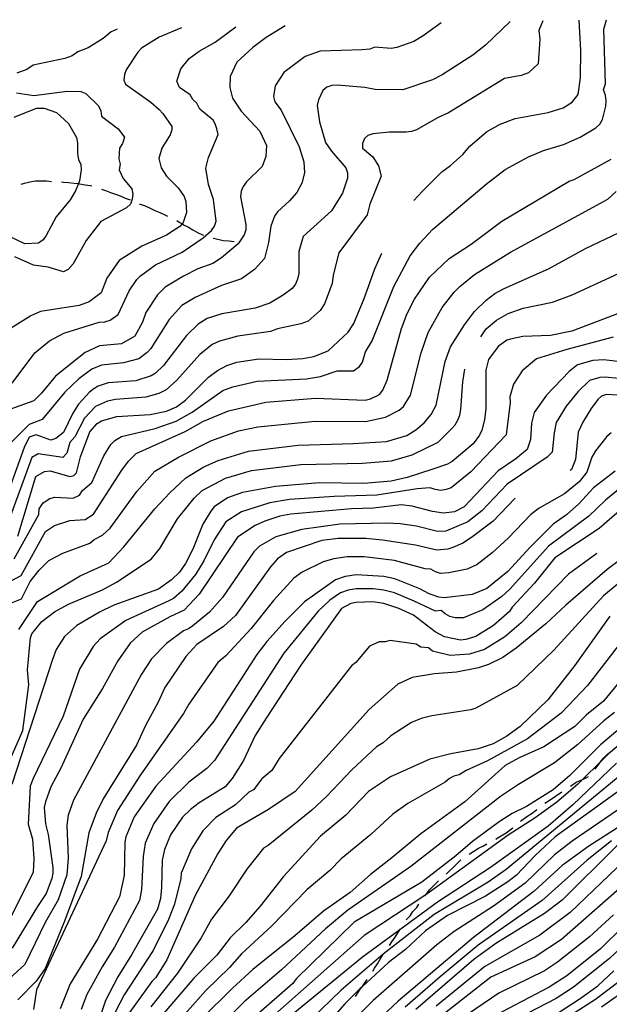
# Model space of a CAD drawing. Units: inches. Extents: x 659982 to 663706, y 4161135 to 4163518.
# Drawn here: x 662023 to 662312, y 4163009 to 4163492 of the extents above; entities that cross this region are included whole.
import ezdxf

# ---------------------------------------------------------------- set-up
doc = ezdxf.new("R2010")
doc.units = ezdxf.units.IN
doc.header["$MEASUREMENT"] = 0
doc.layers.add('Cartografia', color=7, linetype='Continuous')

msp = doc.modelspace()

# ---------------------------------------------------------------- linework, layer by layer
at = {"layer": 'Cartografia', "color": 7, "linetype": 'Continuous'}
for points in [[(662279.59, 4163491.08), (662277.7, 4163486.41), (662278.12, 4163482.14), (662277.41, 4163469.98), (662272.62, 4163465.62), (662268.97, 4163464.41), (662260.86, 4163462.95), (662233.45, 4163446.01), (662228.25, 4163443.84), (662217.69, 4163437.66), (662215.26, 4163436.85), (662212.56, 4163436.59), (662204.45, 4163436.61), (662196.34, 4163435.82), (662193.91, 4163435.01), (662192.28, 4163433.4), (662191.19, 4163430.97), (662191.19, 4163428.8), (662196.31, 4163424.47), (662199, 4163420.14), (662200.34, 4163415), (662194.9, 4163401.23), (662193.54, 4163396.1), (662179.7, 4163377.48), (662176.83, 4163366.48), (662176.43, 4163362.38), (662172.61, 4163352.5), (662170.44, 4163349.27), (662164.56, 4163343.93), (662161.05, 4163342.59), (662149.56, 4163340.27), (662146.13, 4163338.92), (662130.13, 4163336.55), (662121.14, 4163334.14), (662117.59, 4163332.52), (662111.55, 4163327.58), (662100.26, 4163315.02), (662094.94, 4163310.27), (662091.43, 4163308.52), (662084.94, 4163306.78), (662070.07, 4163305.6), (662066.18, 4163304.81), (662060.33, 4163302.11), (662054.93, 4163296.47), (662050.16, 4163287.25), (662047.72, 4163284.44), (662046.36, 4163279.31), (662044.32, 4163277.16), (662032.3, 4163278.94), (662029.19, 4163277.19), (662017.29, 4163245.03)], [(662263.56, 4163490.77), (662251.58, 4163479.19), (662245.35, 4163474.34), (662230.2, 4163464.65), (662225.6, 4163462.23), (662210.99, 4163457.4), (662197.48, 4163457.43), (662192.34, 4163458.53), (662178.83, 4163459.64), (662176.13, 4163459.38), (662173.7, 4163458.58), (662171.8, 4163456.96), (662169.63, 4163452.37), (662169.08, 4163449.67), (662170.14, 4163441.56), (662173.09, 4163431.55), (662176.05, 4163427.22), (662183.06, 4163419.1), (662183.86, 4163416.66), (662183.85, 4163413.96), (662181.4, 4163406.67), (662175.98, 4163398.03), (662162.16, 4163385.37), (662159.98, 4163378.08), (662159.95, 4163367.27), (662159.41, 4163364.56), (662158.32, 4163362.13), (662156.69, 4163359.98), (662152.36, 4163356.74), (662145.86, 4163352.71), (662138.56, 4163350.29), (662122.34, 4163347.63), (662115.04, 4163345.22), (662110.71, 4163342.53), (662105.02, 4163336.87), (662093.63, 4163322.3), (662089.83, 4163318.53), (662087.67, 4163317.18), (662080.1, 4163314.77), (662066.58, 4163313.72), (662061.71, 4163312.11), (662059.55, 4163310.77), (662057.38, 4163309.15), (662051.96, 4163303.22), (662049.25, 4163298.9), (662044.63, 4163289.45), (662040.84, 4163286.49), (662038.4, 4163285.69), (662031.25, 4163288.19), (662027.85, 4163287.18), (662025.42, 4163282.12), (662017.86, 4163261.11)], [(662229.76, 4163490.11), (662220.96, 4163483.71), (662216.32, 4163481.03), (662207.98, 4163478.13), (662205.26, 4163477.55), (662197.28, 4163478.25), (662194.82, 4163477.3), (662191.12, 4163476.94), (662170.5, 4163476.28), (662163.2, 4163473.6), (662152.63, 4163465.79), (662148.43, 4163459.31), (662147.61, 4163454.04), (662148.27, 4163451.48), (662151.31, 4163447.34), (662160.11, 4163429.42), (662162.52, 4163422.12), (662162.78, 4163416.71), (662161.42, 4163411.58), (662158.97, 4163407), (662155.45, 4163402.95), (662149.49, 4163397.56), (662148.13, 4163395.4), (662146.23, 4163390.54), (662145.13, 4163382.44), (662143.22, 4163374.6), (662138.34, 4163369.21), (662131.84, 4163364.63), (662122.1, 4163361.42), (662109.25, 4163355.64), (662102.62, 4163351.6), (662096.39, 4163344.72), (662087.43, 4163330.56), (662085.73, 4163328.59), (662081.61, 4163325.57), (662074.12, 4163323.58), (662063.22, 4163322.37), (662058.49, 4163320.36), (662052.2, 4163315.7), (662045.35, 4163309.18), (662034.16, 4163295.78), (662027.85, 4163293.25), (662019.1, 4163284.65)], [(662020.47, 4163227.49), (662032.5, 4163249.22), (662032.77, 4163251.92), (662034.67, 4163254.88), (662037.92, 4163257.04), (662040.35, 4163257.71), (662049.4, 4163257.28), (662052.52, 4163258.76), (662053.91, 4163260.97), (662058.61, 4163264.96), (662064.46, 4163278.03), (662067.85, 4163283.58), (662069.8, 4163285.53), (662073.02, 4163287.5), (662089.63, 4163291.37), (662099.91, 4163294.92), (662107.75, 4163299.43), (662122.78, 4163309.93), (662127.64, 4163311.81), (662139.64, 4163314.51), (662163.74, 4163315.77), (662170.56, 4163316.83), (662178.77, 4163319.56), (662186.78, 4163319.55), (662189.75, 4163321.71), (662191.22, 4163323.88), (662192.69, 4163328.94), (662195.94, 4163334.34), (662206.56, 4163360.96), (662214.56, 4163375.91), (662219.3, 4163382.11), (662225.54, 4163388.85), (662251.89, 4163411.13), (662261.15, 4163418.22), (662272.6, 4163424.46), (662279.95, 4163427.58), (662289.71, 4163430.46), (662297.95, 4163434.07), (662305.66, 4163438.65), (662307.56, 4163440.54), (662308.91, 4163442.83), (662310.55, 4163449.31), (662310.69, 4163452.01), (662310.29, 4163454.72), (662309.29, 4163457.3), (662310.27, 4163460.33), (662309.56, 4163487.11), (662310.81, 4163491.69)], [(662216.38, 4163403.04), (662220.59, 4163407.65), (662230.07, 4163417.09), (662234.4, 4163420.32), (662240.36, 4163425.71), (662243.89, 4163429.75), (662252.01, 4163436.76), (662258.78, 4163440.52), (662266.08, 4163443.21), (662282.3, 4163446.14), (662289.61, 4163448.55), (662293.94, 4163451.25), (662296.92, 4163455.02), (662298.02, 4163463.13), (662298.33, 4163476.64), (662297.44, 4163491.43)], [(662102.42, 4163487.63), (662091.61, 4163483.1), (662082.95, 4163477.72), (662081.05, 4163475.83), (662075.35, 4163467.2), (662074.54, 4163464.77), (662074.26, 4163462.07), (662075.06, 4163460.17), (662087.47, 4163451.23), (662091.52, 4163447.7), (662093.41, 4163445.8), (662097.71, 4163439.31), (662097.71, 4163437.69), (662096.89, 4163435.26), (662092.82, 4163428.78), (662091.46, 4163423.65), (662092.53, 4163419.05), (662095.22, 4163414.99), (662100.88, 4163409.3), (662103.84, 4163404.97), (662104.65, 4163402.54), (662104.9, 4163397.13), (662103.27, 4163392.27), (662102.75, 4163391.67), (662101.64, 4163390.38), (662095.15, 4163386.07), (662082.97, 4163380.7), (662071.87, 4163373.7), (662065.91, 4163365.07), (662063.18, 4163357.78), (662057.23, 4163353.47), (662052.36, 4163351.59), (662033.43, 4163348.67), (662028.56, 4163346.52), (662012.27, 4163336.39)], [(662153.36, 4163488.62), (662144.03, 4163482.97), (662137.54, 4163478.12), (662129.68, 4163470.85), (662126.42, 4163463.83), (662126.14, 4163458.42), (662127.47, 4163453.29), (662131.78, 4163446.79), (662140.95, 4163437.04), (662144.17, 4163430), (662143.89, 4163424.6), (662141.98, 4163419.74), (662134.4, 4163412.19), (662132.77, 4163410.03), (662131.68, 4163407.6), (662131.4, 4163404.9), (662134.07, 4163391.38), (662134.07, 4163388.68), (662133.25, 4163386.25), (662130.27, 4163381.93), (662122.14, 4163374.93), (662117.81, 4163372.24), (662110.51, 4163369.55), (662103.47, 4163366.06), (662094.54, 4163360.67), (662090.75, 4163356.9), (662085.05, 4163348.27), (662083.41, 4163343.41), (662079.61, 4163336.66), (662073.12, 4163332.89), (662062.31, 4163331.84), (662055.27, 4163328.61), (662040.65, 4163317.03), (662033.87, 4163308.67), (662030.08, 4163304.89), (662016.8, 4163300.17)], [(662019.43, 4163313.61), (662030.54, 4163328.4), (662037.79, 4163334.39), (662044.74, 4163338.12), (662062.2, 4163343.46), (662064.9, 4163343.59), (662067.47, 4163344.39), (662071.39, 4163347.22), (662076.83, 4163358.82), (662080.55, 4163364.3), (662082.39, 4163366.11), (662089.83, 4163371.49), (662102.84, 4163377.82), (662113.12, 4163384.84), (662117.18, 4163388.34), (662118.67, 4163390.5), (662119.48, 4163392.9), (662118.16, 4163403.58), (662115.75, 4163410.89), (662114.42, 4163419), (662115.78, 4163424.13), (662120.4, 4163435.47), (662119.87, 4163438.17), (662119.07, 4163440.61), (662117.99, 4163442.5), (662111.52, 4163447.92), (662110.04, 4163450.76), (662108.01, 4163452.52), (662106.8, 4163454.82), (662101.58, 4163458.52), (662100.2, 4163461.6), (662102.24, 4163467.67), (662106.23, 4163472.7), (662111.18, 4163476.3), (662119.03, 4163480.74), (662129.2, 4163488.15)], [(662070.99, 4163487.02), (662067.97, 4163485.73), (662064.04, 4163482.5), (662056.74, 4163477.98), (662051.73, 4163475.91), (662048.95, 4163473.9), (662045.23, 4163472.68), (662029.78, 4163469.44), (662026.6, 4163467.33), (662021.7, 4163465.44)], [(662021.63, 4163455.93), (662030.08, 4163454.47), (662046.41, 4163456.6), (662053.16, 4163456.44), (662055.59, 4163455.49), (662061.77, 4163449.41), (662063, 4163447.09), (662063.26, 4163444.49), (662071.49, 4163438.26), (662074.59, 4163434.06), (662073.51, 4163430.98), (662072.14, 4163428.8), (662071.73, 4163423.43), (662072.4, 4163420.86), (662071.99, 4163418.16), (662073.87, 4163413.83), (662078.18, 4163408.82), (662078.71, 4163406.25), (662078.31, 4163403.71), (662077.48, 4163401.25), (662075.59, 4163399.5), (662062.87, 4163392.78), (662055.74, 4163383.41), (662049.44, 4163372), (662047, 4163369.3), (662044.7, 4163368.09), (662037.09, 4163370.48), (662029.99, 4163371.46), (662020.84, 4163375.48)], [(662020.51, 4163443.92), (662031.41, 4163448.35), (662035.2, 4163448.35), (662041.25, 4163446.21), (662047.18, 4163440.79), (662050.95, 4163434.02), (662051.48, 4163431.32), (662051.47, 4163425.91), (662052, 4163423.21), (662053.08, 4163420.77), (662053.34, 4163418.07), (662052.52, 4163412.67), (662052.01, 4163411.37), (662050.61, 4163407.81), (662047.9, 4163403.49), (662041.12, 4163395.13), (662036.23, 4163385.95), (662034.61, 4163383.79), (662032.44, 4163382.18), (662025.72, 4163381.81), (662010.89, 4163388.9)], [(662018.63, 4163216.63), (662023.96, 4163219.41), (662035.85, 4163240.83), (662040.18, 4163243.79), (662047.76, 4163246.21), (662055.33, 4163246.73), (662059.39, 4163249.42), (662073.22, 4163271.01), (662076.48, 4163275.32), (662080.27, 4163279.1), (662104.35, 4163289.85), (662113.28, 4163294.96), (662125.46, 4163300.06), (662143.84, 4163304.34), (662168.17, 4163306.17), (662192.49, 4163305.3), (662195.2, 4163305.83), (662199.53, 4163307.98), (662201.15, 4163310.14), (662203.33, 4163315), (662210.42, 4163340.38), (662213.14, 4163347.67), (662216.67, 4163354.69), (662223.99, 4163365.48), (662233.75, 4163374.65), (662244.57, 4163381.65), (662259.47, 4163392.96), (662292.49, 4163412.6), (662294.92, 4163413.41), (662313.05, 4163423.36)], [(662023.93, 4163411.12), (662025.49, 4163411.65), (662028.19, 4163412.19), (662030.9, 4163412.72), (662033.6, 4163412.71), (662036.3, 4163412.71), (662038.72, 4163412.45)], [(662043.71, 4163412.21), (662044.41, 4163412.15), (662047.11, 4163411.87), (662049.81, 4163411.59), (662052, 4163411.37), (662052.01, 4163411.37), (662052.51, 4163411.32), (662055.21, 4163410.77), (662057.92, 4163410.49), (662058.56, 4163410.27)], [(662018.36, 4163205.54), (662024.12, 4163207.97), (662028.33, 4163216.37), (662032.71, 4163221.94), (662037.49, 4163226.7), (662044.28, 4163230.29), (662057.59, 4163235.23), (662059.68, 4163237.04), (662063.82, 4163239.14), (662067.47, 4163242.51), (662080.64, 4163260.47), (662089.49, 4163270.48), (662100.96, 4163277.28), (662116.9, 4163285.35), (662130.43, 4163290.19), (662139.87, 4163292.24), (662168, 4163294.95), (662192.74, 4163294.83), (662202.47, 4163296.89), (662209.23, 4163300.39), (662211.26, 4163302.14), (662214.82, 4163307.74), (662219.98, 4163328.47), (662223.35, 4163338.36), (662230.3, 4163350.6), (662236.12, 4163358.14), (662238.96, 4163360.97), (662246.1, 4163366.84), (662263.75, 4163377.81), (662311.51, 4163403.77), (662315.62, 4163407.46)], [(662063.3, 4163408.68), (662065.21, 4163408.04), (662067.64, 4163406.95), (662070.07, 4163406.14), (662072.5, 4163405.32), (662074.93, 4163404.23), (662077.33, 4163403.42)], [(662081.9, 4163401.37), (662082.21, 4163401.24), (662084.64, 4163400.42), (662087.07, 4163399.34), (662089.5, 4163398.25), (662091.93, 4163397.16), (662094.36, 4163396.08), (662095.68, 4163395.48)], [(662100.17, 4163393.3), (662101.38, 4163392.54), (662102.75, 4163391.67), (662102.75, 4163391.67), (662103.54, 4163391.19), (662105.97, 4163390.1), (662108.12, 4163388.74), (662110.28, 4163387.39), (662112.71, 4163386.3), (662113.28, 4163386.1)], [(662022.74, 4163192.85), (662031.97, 4163206.51), (662052.87, 4163219.15), (662066.89, 4163225.62), (662074.21, 4163233.44), (662089.39, 4163252.05), (662096.7, 4163259.87), (662104.56, 4163267.14), (662113.49, 4163272.53), (662120.53, 4163275.75), (662135.4, 4163280.31), (662159.73, 4163283.22), (662186.76, 4163283.96), (662202.98, 4163285), (662212.98, 4163287.95), (662217.32, 4163290.64), (662221.38, 4163294.14), (662224.9, 4163298.19), (662227.35, 4163302.78), (662231.72, 4163324.12), (662234.44, 4163331.41), (662241.23, 4163342.2), (662246.11, 4163348.67), (662251.8, 4163354.33), (662256.13, 4163357.57), (662260.73, 4163359.99), (662282.38, 4163369.66), (662300.51, 4163379.61), (662317.01, 4163387.41)], [(662118.04, 4163384.57), (662120.27, 4163384.12), (662122.97, 4163383.57), (662125.68, 4163383.3), (662128.38, 4163383.02)], [(662022.3, 4163238.63), (662031.06, 4163267.87), (662035.39, 4163270.29), (662038.09, 4163270.55), (662047.81, 4163267.83), (662049.71, 4163268.36), (662051.06, 4163269.71), (662052.97, 4163277.54), (662057.6, 4163289.69), (662061.12, 4163293.74), (662063.29, 4163295.08), (662070.86, 4163297.23), (662087.08, 4163298.27), (662095.19, 4163299.87), (662100.06, 4163302.02), (662104.39, 4163305.25), (662115.77, 4163316.57), (662120.1, 4163319.8), (662124.7, 4163322.22), (662129.57, 4163323.83), (662140.39, 4163325.43), (662153.9, 4163325.12), (662162.01, 4163325.64), (662167.42, 4163326.71), (662174.45, 4163329.39), (662184.2, 4163338.56), (662186.91, 4163342.88), (662192.08, 4163355.02), (662197.25, 4163369.6), (662200.66, 4163377.21)], [(662249.2, 4163336.22), (662251.89, 4163340.14), (662256.91, 4163344.45), (662262.59, 4163347.68), (662270.03, 4163350.37), (662284.43, 4163353.2), (662293.96, 4163356.93), (662316.65, 4163367.25)], [(662323.13, 4163350.1), (662293.92, 4163339.09), (662283.37, 4163336.96), (662269.86, 4163336.45), (662264.45, 4163335.38), (662262.02, 4163334.58), (662257.68, 4163331.62), (662253.07, 4163325.14), (662251.71, 4163320.01), (662251.66, 4163301.1), (662251.11, 4163295.69), (662249.74, 4163290.56), (662248.66, 4163288.13), (662245.4, 4163283.81), (662235.11, 4163275.19), (662232.94, 4163273.85), (662225.64, 4163271.43), (662213.2, 4163267.41), (662205.36, 4163265.54), (662191.84, 4163264.49), (662170.22, 4163264.82), (662148.6, 4163262.98), (662132.38, 4163260.05), (662125.07, 4163257.36), (662118.57, 4163253.06), (662116.95, 4163250.9), (662112.88, 4163244.42), (662107.98, 4163232.27), (662104.45, 4163225.26), (662101.47, 4163220.94), (662097.67, 4163217.17), (662091.18, 4163212.59), (662069.27, 4163204.81), (662062.23, 4163201.31), (662051.13, 4163194.85), (662045.18, 4163189.46), (662041.11, 4163182.99), (662039.2, 4163178.13), (662019.33, 4163116.99)], [(662314.1, 4163336.08), (662291.32, 4163330.04), (662276.58, 4163325.49), (662269.54, 4163319.7), (662265.2, 4163313.08), (662263.43, 4163306.87), (662263.56, 4163304.17), (662261.63, 4163288.26), (662244.36, 4163270.09), (662234.69, 4163262.36), (662232.29, 4163261.43), (662229.59, 4163261.03), (662226.89, 4163261.44), (662224.46, 4163262.26), (662218.04, 4163261.72), (662198.31, 4163258.66), (662177.41, 4163258.07), (662155.49, 4163256.52), (662145.76, 4163254.88), (662131.96, 4163250.47), (662124.22, 4163245.61), (662118.53, 4163236.84), (662113.42, 4163226.53), (662109.31, 4163219.86), (662102.65, 4163211.61), (662098.59, 4163208.11), (662096.29, 4163206.9), (662075.19, 4163197.36), (662062.6, 4163188.33), (662059.27, 4163184.49), (662052.43, 4163173.5), (662044.53, 4163150.41), (662029.73, 4163119.89), (662028.32, 4163116.05), (662027.33, 4163097.4), (662029.38, 4163090.05), (662030.17, 4163080.59), (662029.75, 4163073.97), (662016.7, 4163047.62)], [(662325.76, 4163323.07), (662309.55, 4163325), (662304.15, 4163324.75), (662296.57, 4163322.6), (662292.51, 4163319.37), (662281.4, 4163307.78), (662275.44, 4163299.14), (662274.07, 4163294.01), (662273.51, 4163285.91), (662271.88, 4163281.05), (662266.46, 4163276.47), (662257.8, 4163270.54), (662241, 4163253.02), (662236.4, 4163250.6), (662230.99, 4163249.8), (662225.59, 4163250.62), (662215.59, 4163253.35), (662210.19, 4163253.91), (662196.67, 4163252.32), (662185.86, 4163252.08), (662156.13, 4163249.45), (662150.72, 4163248.38), (662143.42, 4163245.97), (662138.55, 4163243.82), (662129.88, 4163238.17), (662111.17, 4163210.11), (662103.85, 4163202.29), (662096.82, 4163199.06), (662083.28, 4163191.53), (662077.32, 4163186.14), (662071.36, 4163177.51), (662063.76, 4163164.01), (662054.26, 4163148.9), (662043.39, 4163124.88), (662038.5, 4163115.7), (662035.78, 4163108.41), (662035.23, 4163105.71), (662035.75, 4163097.6), (662037.09, 4163092.46), (662039.48, 4163076.24), (662039.47, 4163073.54), (662038.93, 4163070.84), (662036.21, 4163063.55), (662031.87, 4163057.07), (662019.54, 4163036.68)], [(662318.52, 4163315.63), (662310.2, 4163316.48), (662307.5, 4163316.36), (662302.49, 4163314.88), (662296.87, 4163309.57), (662291.04, 4163302.36), (662286.23, 4163294.38), (662285.14, 4163289.22), (662284.17, 4163279.8), (662281.74, 4163277.25), (662262.1, 4163264.04), (662249.75, 4163251.08), (662242.86, 4163245.58), (662232.04, 4163241.01), (662227.99, 4163240.89), (662217.72, 4163243.46), (662209.62, 4163244.58), (662203.08, 4163245.02), (662180.11, 4163244.54), (662161.46, 4163241.92), (662148.67, 4163238.25), (662140.81, 4163233.68), (662137.97, 4163230.85), (662122.62, 4163208.49), (662116.14, 4163201.31), (662108.06, 4163194.6), (662105.85, 4163193.23), (662103.42, 4163192.29), (662095.16, 4163186.09), (662087.84, 4163178.54), (662082.82, 4163170.99), (662049.56, 4163109.32), (662046.97, 4163101.9), (662046.31, 4163096.97), (662046.86, 4163080.9), (662046.36, 4163072.71), (662042.01, 4163060.42), (662035.61, 4163049.35), (662025.74, 4163028.74), (662018.19, 4163021.78)], [(662018.57, 4163129.21), (662024.72, 4163143.44), (662027.68, 4163165.72), (662026.97, 4163173.15), (662028.39, 4163188.74), (662029.1, 4163190.72), (662033.98, 4163196.78), (662040.21, 4163201.5), (662047.13, 4163205.28), (662063.74, 4163212.38), (662070.63, 4163216.05), (662087.56, 4163227.33), (662091.82, 4163232.53), (662100.59, 4163247.02), (662108.72, 4163257.27), (662112.65, 4163260.91), (662124.02, 4163267.09), (662136.84, 4163270.76), (662161.03, 4163273.76), (662191.17, 4163274.34), (662205.52, 4163275.53), (662215.52, 4163278.48), (662228.24, 4163284.66), (662234.88, 4163291.14), (662236.7, 4163293.24), (662238, 4163295.45), (662238.95, 4163297.88), (662239.37, 4163300.69), (662240.36, 4163314.21), (662241.42, 4163320.39)], [(662316.26, 4163307.69), (662310.86, 4163307.97), (662308.42, 4163307.17), (662306.53, 4163305.55), (662303.27, 4163301.24), (662299.2, 4163294.49), (662297.03, 4163289.63), (662295.64, 4163276.12), (662293.74, 4163271.26), (662293.02, 4163270.77)], [(662313.18, 4163289.21), (662311.01, 4163287.48), (662305.48, 4163280.48), (662303.69, 4163277.24), (662301.16, 4163270.02), (662297.42, 4163265.23), (662290.21, 4163259.37), (662277.88, 4163252.25), (662273.8, 4163249.27), (662262.63, 4163237.62), (662254.71, 4163230.42), (662247.41, 4163224.76), (662242.59, 4163222.43), (662233.61, 4163220.61), (662229.45, 4163220.33), (662227.02, 4163221.15), (662224.72, 4163222.37), (662221.88, 4163222.57), (662206.86, 4163226.72), (662191.98, 4163228.55), (662183.66, 4163228.43), (662177.17, 4163227.51), (662171.92, 4163225.98), (662161.67, 4163220.98), (662157.5, 4163218.01), (662147.61, 4163207.15), (662136.65, 4163193.42), (662124.15, 4163180.04), (662120.26, 4163176.71), (662106.01, 4163156.32), (662103.55, 4163151.68), (662082.42, 4163121.67), (662071.13, 4163104.19), (662066.53, 4163093.44), (662065.54, 4163089.3), (662031.47, 4163016.34), (662030.01, 4163006.73)], [(662315.08, 4163270.4), (662304.52, 4163262.32), (662297.21, 4163254.5), (662291.25, 4163249.11), (662284.75, 4163244.53), (662273.37, 4163233.21), (662262.53, 4163221.35), (662252.24, 4163212.99), (662244.94, 4163210.04), (662231.42, 4163208.45), (662228.72, 4163208.73), (662223.86, 4163210.36), (662219.27, 4163212.81), (662207.12, 4163217.7), (662201.72, 4163218.8), (662188.21, 4163219.64), (662182.8, 4163218.85), (662177.93, 4163217.24), (662162.77, 4163206.46), (662153.29, 4163197.03), (662144.34, 4163187.05), (662139.46, 4163180.58), (662118.3, 4163147.93), (662109.9, 4163137.68), (662089.84, 4163116.11), (662079.27, 4163101.01), (662075.19, 4163091.29), (662074.64, 4163088.59), (662074.33, 4163072.37), (662072.14, 4163061.84), (662061.28, 4163041.06), (662047.98, 4163019.2), (662043.08, 4163007.05)], [(662317.49, 4163262.15), (662310.32, 4163256.2), (662302.19, 4163248.4), (662282.47, 4163233.64), (662263.45, 4163212.69), (662259.53, 4163209.06), (662250.18, 4163202.46), (662240.71, 4163198.56), (662236.66, 4163198.57), (662234.1, 4163199.26), (662231.8, 4163200.48), (662229.78, 4163202.24), (662227.07, 4163201.84), (662216.62, 4163206.83), (662206.89, 4163210.79), (662201.7, 4163212.18), (662196.51, 4163212.84), (662188.19, 4163212.88), (662184.13, 4163212.22), (662180.48, 4163210.88), (662175.14, 4163207.3), (662169.57, 4163201.81), (662152.7, 4163181.22), (662118.65, 4163128.74), (662114.99, 4163124.83), (662106.05, 4163118.08), (662096.44, 4163108.53), (662088.86, 4163097.75), (662084.64, 4163088.16), (662083.67, 4163081.64), (662082.96, 4163065.43), (662081.86, 4163060.06), (662069.64, 4163037.25), (662063.59, 4163027.62), (662056.1, 4163013.98), (662053.36, 4163006.65)], [(662266.13, 4163257.25), (662255.3, 4163245.96), (662244.74, 4163237.88), (662240.41, 4163235.18), (662235.54, 4163233.03), (662233.1, 4163232.23), (662227.7, 4163231.7), (662217.16, 4163234.16), (662200.95, 4163236.63), (662192.85, 4163237.47), (662179.34, 4163237.5), (662171.23, 4163236.44), (662153.92, 4163230.54), (662149.58, 4163227.58), (662146.06, 4163223.53), (662128.97, 4163199.79), (662123.02, 4163194.4), (662110.02, 4163185.52), (662104.6, 4163179.59), (662094.29, 4163164.48), (662091.03, 4163157.19), (662084.79, 4163145.85), (662080.44, 4163136.14), (662064.16, 4163109.96), (662060.63, 4163102.94), (662057.09, 4163093.22), (662053.25, 4163071.88), (662045.09, 4163050.01), (662035.61, 4163026.71), (662031.3, 4163020.51), (662022.31, 4163011.32)], [(662322.07, 4163255.25), (662307.17, 4163242.31), (662285.52, 4163228.04), (662275.49, 4163215.64), (662264.65, 4163203.78), (662263.29, 4163201.62), (662255.43, 4163194.88), (662246.77, 4163189.5), (662241.9, 4163187.89), (662239.2, 4163187.62), (662231.37, 4163189.27), (662226.78, 4163191.71), (662216.26, 4163199.84), (662208.97, 4163203.11), (662201.68, 4163205.56), (662196.28, 4163206.38), (662188.17, 4163206.13), (662185.47, 4163205.6), (662180.87, 4163203.18), (662161.07, 4163175.39), (662143.98, 4163149.49), (662138.55, 4163140.86), (662132.84, 4163128.71), (662127.41, 4163119.8), (662123.89, 4163115.76), (662111.17, 4163107.95), (662106.84, 4163104.72), (662103.04, 4163100.95), (662097.08, 4163092.31), (662094.09, 4163085.03), (662092.99, 4163079.89), (662092.69, 4163066.38), (662092.13, 4163060.98), (662090.77, 4163055.85), (662078.01, 4163033.45), (662071.23, 4163022.65), (662065.25, 4163011.05), (662062.8, 4163003.76)], [(662306.12, 4163230.16), (662292.25, 4163219.92), (662269.08, 4163196.06), (662260.95, 4163189.32), (662251.08, 4163183.13), (662243.76, 4163180.74), (662234.18, 4163180.07), (662225.53, 4163182.25), (662223.57, 4163183.92), (662219.85, 4163184.25), (662217.51, 4163185.61), (662204.74, 4163187.44), (662202.27, 4163186.9), (662199.47, 4163186.78), (662194.73, 4163184.63), (662187.97, 4163176.69), (662185.8, 4163175.07), (662150.45, 4163129.61), (662146.78, 4163123.79), (662141.95, 4163119.71), (662137.8, 4163114.37), (662135.5, 4163113.16), (662129, 4163106.96), (662119.39, 4163100.77), (662113.03, 4163094.18), (662107.46, 4163085.39), (662102.29, 4163073.52), (662102.15, 4163070.92), (662099.11, 4163058.34), (662096.16, 4163050.7), (662088.56, 4163035.6), (662074.44, 4163013.86), (662067.8, 4163001.33)], [(662317.67, 4163227.15), (662311.17, 4163222.31), (662290.86, 4163204.79), (662281.11, 4163195.63), (662266.48, 4163183.77), (662259.99, 4163179.19), (662252.95, 4163175.7), (662248.08, 4163174.09), (662237.27, 4163171.96), (662226.45, 4163171.17), (662215.64, 4163169.31), (662208.6, 4163166.08), (662194.52, 4163153.69), (662158.2, 4163113.51), (662145.21, 4163104.63), (662129.51, 4163095.48), (662124.36, 4163089.54), (662120.29, 4163083.07), (662109.16, 4163062.56), (662095.3, 4163030.97), (662089.87, 4163022.34), (662087.97, 4163020.45), (662074.14, 4163001.03)], [(662322.78, 4163220.52), (662309.38, 4163209.34), (662284.99, 4163182.78), (662266.97, 4163165.39), (662246.81, 4163154.31), (662244.35, 4163153.5), (662225.18, 4163150.5), (662219.91, 4163149.3), (662215.17, 4163147.28), (662205.16, 4163140.82), (662201.34, 4163137.33), (662198.08, 4163135.32), (662185.93, 4163124.11), (662173.55, 4163111.01), (662166.42, 4163104.3), (662145.02, 4163087.06), (662142.72, 4163085.71), (662134.48, 4163075.5), (662125.91, 4163062.38), (662117.26, 4163050.99), (662112.08, 4163041.74), (662100.48, 4163024.43), (662087.44, 4163007.99)], [(662312.46, 4163199.33), (662295.11, 4163175.05), (662282.09, 4163158.33), (662268.55, 4163145.39), (662262.05, 4163140.54), (662255.28, 4163136.78), (662247.98, 4163134.36), (662234.46, 4163131.97), (662224.18, 4163129.29), (662204.97, 4163120.69), (662194.15, 4163113.42), (662183.04, 4163101.83), (662170.58, 4163091.59), (662152.42, 4163071.91), (662141.03, 4163057.34), (662133.99, 4163049.25), (662126.4, 4163041.71), (662119.89, 4163033.34), (662108.51, 4163022.02), (662092.79, 4163003.68)], [(662324.89, 4163195.64), (662301.47, 4163165.39), (662288.69, 4163151.83), (662272.05, 4163139.36), (662252.56, 4163128.54), (662241.99, 4163123.83), (662238.62, 4163121.68), (662236.05, 4163121.01), (662233.81, 4163119.86), (662231.79, 4163118.11), (662213.45, 4163107.56), (662206.08, 4163102.36), (662195.36, 4163092.39), (662180.82, 4163080.48), (662175.13, 4163074.82), (662164.02, 4163065.39), (662146.55, 4163047.46), (662131.92, 4163033.99), (662125.95, 4163027.2), (662114.42, 4163016.03), (662099.13, 4162998.66)], [(662335.34, 4163189.41), (662309.38, 4163157.72), (662300.99, 4163150.99), (662295.3, 4163145.33), (662280.14, 4163135.36), (662267.96, 4163129.99), (662261.2, 4163126.22), (662241.42, 4163108.44), (662219.76, 4163092.82), (662205.68, 4163080.96), (662195.12, 4163072.88), (662185.1, 4163063.99), (662172.1, 4163054.83), (662158.02, 4163042.71), (662137.44, 4163026.27), (662127.42, 4163017.11), (662112.24, 4163002.01)], [(662314.77, 4163152.16), (662309.49, 4163148.13), (662296.81, 4163136.58), (662285.39, 4163127.51), (662267.62, 4163116.94), (662258.86, 4163110.96), (662214.99, 4163076.75), (662184.07, 4163055.26), (662173.15, 4163046.13), (662151.49, 4163026.1), (662133.21, 4163010.34), (662118.03, 4162995.24)], [(662328.29, 4163153.62), (662307.97, 4163136.38), (662292.8, 4163121.28), (662284.68, 4163114.27), (662271.68, 4163106.2), (662264.65, 4163102.7), (662258.15, 4163098.67), (662245.16, 4163088.97), (662237.03, 4163081.96), (662220.24, 4163069.04), (662187.22, 4163049.39), (662158.77, 4163021.63), (662157.15, 4163019.47), (662139, 4163003.57)], [(662364.83, 4163148.28), (662364.81, 4163148.28), (662356.37, 4163145.1), (662335.12, 4163134.55), (662319.31, 4163122.82), (662261.62, 4163075.26), (662252.82, 4163069.1), (662226.3, 4163053.19), (662201.39, 4163033.83), (662180.83, 4163016.21), (662166.29, 4163002.15)], [(662322.11, 4163140.59), (662311.88, 4163131.91), (662307.89, 4163128.01), (662299.05, 4163119.36), (662296.57, 4163116.94), (662286.43, 4163108.2), (662275.93, 4163100.57), (662262.59, 4163092.17), (662224.14, 4163064.16), (662222.26, 4163062.92), (662192.03, 4163042.97), (662142.63, 4162999.23)], [(662337.68, 4163128.74), (662285.69, 4163091.3), (662275.94, 4163082.14), (662266.73, 4163072.43), (662262.4, 4163069.2), (662251.57, 4163062.2), (662232.9, 4163052.79), (662222.07, 4163045.25), (662212.32, 4163036.09), (662203.92, 4163029.62), (662191.19, 4163017.94), (662190.11, 4163016.95), (662182.52, 4163009.41), (662171.95, 4162997.27)], [(662305.26, 4163124.5), (662306.05, 4163125.57), (662307.68, 4163127.73), (662307.89, 4163128.01), (662309.31, 4163129.89), (662311.62, 4163132.18)], [(662315.79, 4163127.44), (662294.38, 4163106.95), (662282.2, 4163096.44), (662254.04, 4163076.25), (662228.05, 4163059.29), (662209.52, 4163045.73), (662191.23, 4163032.36), (662156.29, 4163003.8)], [(662341.62, 4163121.59), (662294, 4163089.18), (662285.4, 4163082.52), (662271.04, 4163068.5), (662255.41, 4163057.28), (662236.14, 4163044.96), (662227.72, 4163038.34), (662196.44, 4163011.12), (662177.61, 4162992.12)], [(662385.62, 4163119.31), (662382.23, 4163117), (662377.36, 4163114.85), (662360.32, 4163108.95), (662347.34, 4163105.74), (662337.6, 4163101.71), (662330.84, 4163097.95), (662315.67, 4163086.63), (662289.12, 4163060.22), (662280.46, 4163053.75), (662256.64, 4163038.95), (662245.81, 4163031.14), (662217.37, 4163006.62)], [(662293.18, 4163116.12), (662296.03, 4163118.03), (662299.05, 4163119.36), (662300.9, 4163120.18), (662301.95, 4163120.83)], [(662349.81, 4163117.09), (662302.16, 4163086.67), (662289.17, 4163077.24), (662275.35, 4163064.57), (662245.57, 4163041.95), (662208.74, 4163010.69), (662173.52, 4162977.81)], [(662280.67, 4163107.84), (662282.77, 4163109.15), (662289.02, 4163113.33)], [(662268.65, 4163098.94), (662270.04, 4163099.99), (662272.21, 4163101.6), (662274.38, 4163102.95), (662276.54, 4163104.57), (662276.75, 4163104.78)], [(662256.53, 4163090.21), (662257.32, 4163090.56), (662261.65, 4163093.25), (662264.88, 4163095.67)], [(662313.33, 4163089.39), (662301.43, 4163079.88), (662279.23, 4163060.15), (662247.93, 4163038.22), (662229.3, 4163022.66), (662212.16, 4163007.77)], [(662406.23, 4163090.57), (662398.65, 4163085.76), (662395.14, 4163084.28), (662381.45, 4163079.98), (662363.27, 4163075.6), (662357.27, 4163073.02), (662354.02, 4163071.01), (662346.69, 4163065.59), (662338.69, 4163058.45), (662324.24, 4163043), (662312.28, 4163031.65), (662294.68, 4163017.64), (662286.15, 4163012.09), (662247.86, 4162992.22)], [(662243.5, 4163082.84), (662248.12, 4163085.72), (662250.55, 4163086.8), (662252.16, 4163087.8)], [(662323.44, 4163083.19), (662293.02, 4163054.13), (662278.19, 4163043.12), (662251.23, 4163027.73), (662227.37, 4163008.35)], [(662232.3, 4163072.95), (662233.77, 4163074.41), (662235.66, 4163076.29), (662237.56, 4163078.18), (662239.39, 4163080)], [(662221.81, 4163062.32), (662222.26, 4163062.92), (662222.39, 4163063.09), (662224.01, 4163065.24), (662225.91, 4163067.13), (662227.81, 4163069.02), (662228.51, 4163069.71)], [(662316.97, 4163065.82), (662288.8, 4163041.03), (662275.81, 4163032.42), (662254.16, 4163022.47), (662231.42, 4163004.69)], [(662212.56, 4163050.59), (662212.62, 4163050.68), (662214.52, 4163052.57), (662215.88, 4163054.72), (662217.78, 4163056.61), (662218.84, 4163058.3)], [(662314.23, 4163053.13), (662302.45, 4163042.21), (662286.88, 4163029.82), (662280.4, 4163025.66), (662258.06, 4163014.62), (662223.73, 4162991.37)], [(662204.39, 4163038.02), (662205.57, 4163039.89), (662207.2, 4163042.04), (662208.55, 4163044.2), (662209.52, 4163045.73), (662209.91, 4163046.36)], [(662319.35, 4163047.71), (662307.97, 4163036.39), (662291.46, 4163023.19), (662282.79, 4163017.53), (662252.76, 4163001.94)], [(662308.44, 4163008.01), (662352.84, 4163039.25)], [(662196.22, 4163025.45), (662197.16, 4163026.94), (662198.52, 4163029.09), (662199.87, 4163031.25), (662201.23, 4163033.41), (662201.55, 4163033.92)], [(662289.04, 4163001.35), (662305.42, 4163011.72), (662328.26, 4163029.01)], [(662287.08, 4163005.09), (662297.91, 4163012.09), (662306.57, 4163018.29), (662314.43, 4163025.56)], [(662187.86, 4163013.01), (662188.48, 4163013.99), (662189.83, 4163016.14), (662191.19, 4163017.94), (662191.46, 4163018.3), (662192.82, 4163020.46), (662193.45, 4163021.3)]]:
    msp.add_lwpolyline(points, dxfattribs=at)

doc.saveas('drawing.dxf')
